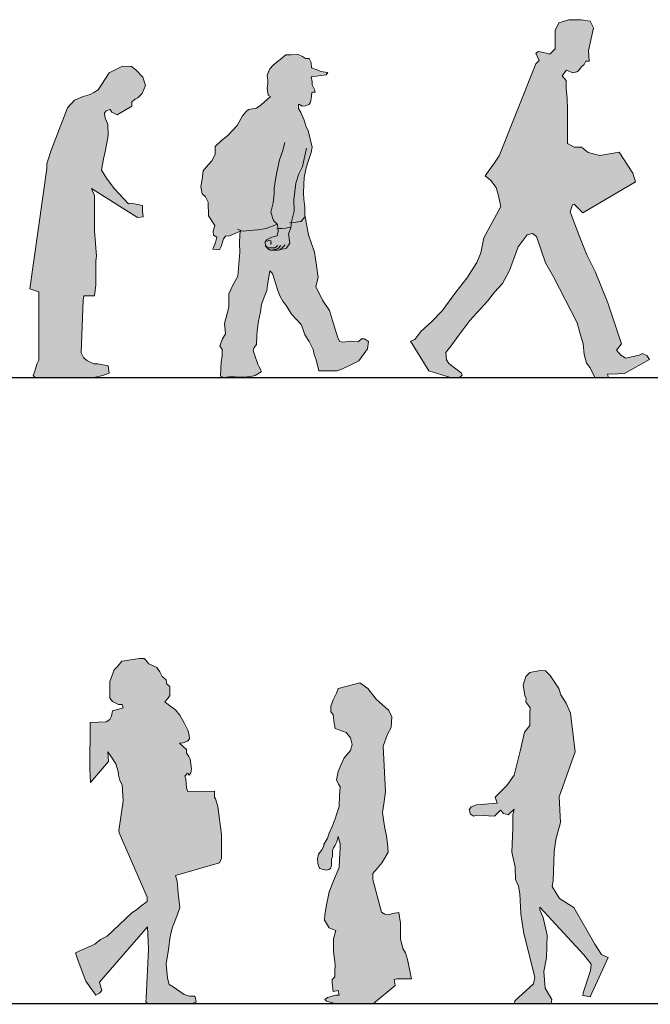
# Model space of a CAD drawing. Units: millimetres. Extents: x 600 to 1047, y 20703 to 20962.
# Drawn here: x 621 to 624, y 20828 to 20833 of the extents above; entities that cross this region are included whole.
import ezdxf

# ---------------------------------------------------------------- set-up
doc = ezdxf.new("R2010")
doc.units = ezdxf.units.MM
doc.header["$MEASUREMENT"] = 0
doc.layers.add('AKP_AR_Personas', color=250, linetype='Continuous', lineweight=5)

# ---------------------------------------------------------------- blocks, each defined once
blk = doc.blocks.new('P38')
at = {"true_color": 0xffffff}
h = blk.add_hatch(color=7, dxfattribs=at)
h.dxf.hatch_style = 1
h.paths.add_polyline_path([(-0.1464, 0.7727), (-0.1163, 0.7265), (-0.1243, 0.6984), (-0.1223, 0.6803), (-0.1062, 0.6702), (-0.1123, 0.6441), (-0.1263, 0.612), (-0.0942, 0.61), (-0.0861, 0.626), (-0.074, 0.6622), (-0.064, 0.6763), (-0.0499, 0.6743), (-0.0238, 0.6863), (0.0064, 0.6984), (0.0044, 0.6843), (0.0024, 0.6381), (0.0044, 0.5979), (-0.0056, 0.4825), (-0.0297, 0.4404), (-0.0499, 0.3982), (-0.0499, 0.3339), (-0.07, 0.2555), (-0.0659, 0.2073), (-0.08, 0.1832), (-0.0921, 0.1491), (-0.0813, 0.1315), (-0.0813, 0.0985), (-0.0853, 0.0726), (-0.0884, 0.0035), (-0.0735, -0.0035), (-0.0499, 0.0012), (-0.0193, 0.0004), (0.0193, -0.0004), (0.0562, 0.002), (0.0766, 0.0067), (0.1065, 0.0239), (0.1039, 0.0335), (0.0962, 0.0489), (0.0896, 0.061), (0.0752, 0.1022), (0.0674, 0.1272), (0.0721, 0.1413), (0.0831, 0.1554), (0.0846, 0.1961), (0.0862, 0.2211), (0.0925, 0.2681), (0.1034, 0.3119), (0.1081, 0.3479), (0.1175, 0.3745), (0.1332, 0.4136), (0.1363, 0.4402), (0.1473, 0.509), (0.1598, 0.4965), (0.1846, 0.4189), (0.1958, 0.3891), (0.2095, 0.363), (0.2294, 0.3369), (0.2518, 0.3008), (0.2978, 0.2511), (0.3065, 0.23), (0.3152, 0.2014), (0.3364, 0.1703), (0.3551, 0.1317), (0.36, 0.1069), (0.37, 0.082), (0.3824, 0.0298), (0.4708, 0.0285), (0.4957, 0.0385), (0.533, 0.0571), (0.5741, 0.077), (0.6003, 0.1122), (0.6152, 0.1345), (0.6202, 0.1706), (0.6015, 0.183), (0.5878, 0.183), (0.5704, 0.1681), (0.538, 0.1718), (0.4983, 0.1663), (0.4838, 0.1699), (0.473, 0.1879), (0.4477, 0.2708), (0.4333, 0.3177), (0.4008, 0.3681), (0.3684, 0.433), (0.3792, 0.4763), (0.372, 0.5339), (0.3612, 0.5988), (0.3323, 0.6817), (0.3168, 0.769), (0.2974, 0.7457), (0.2612, 0.7403), (0.2515, 0.7394), (0.2485, 0.7149), (0.2376, 0.686), (0.243, 0.6407), (0.2267, 0.6171), (0.1868, 0.6081), (0.1488, 0.6081), (0.1415, 0.6117), (0.127, 0.6262), (0.1252, 0.6479), (0.1343, 0.6588), (0.1578, 0.6696), (0.1832, 0.6769), (0.1868, 0.6986), (0.1862, 0.7105), (0.1905, 0.7113), (0.205, 0.7113), (0.2249, 0.7131), (0.2489, 0.7187), (0.2515, 0.7394), (0.2612, 0.7403), (0.2974, 0.7457), (0.3168, 0.769), (0.3155, 0.7764), (0.3155, 0.8144), (0.3099, 0.8525), (0.3085, 0.8806), (0.3099, 0.9229), (0.3127, 0.9567), (0.3212, 1.0018), (0.331, 1.0328), (0.3451, 1.0751), (0.3508, 1.1018), (0.331, 1.1813), (0.3225, 1.1996), (0.3126, 1.2306), (0.2957, 1.2672), (0.2844, 1.287), (0.2844, 1.3053), (0.2901, 1.3053), (0.3028, 1.2982), (0.3183, 1.2996), (0.3352, 1.3053), (0.3422, 1.3151), (0.3465, 1.3349), (0.3479, 1.3461), (0.3493, 1.363), (0.3535, 1.3644), (0.3648, 1.3644), (0.362, 1.3785), (0.3507, 1.3997), (0.3507, 1.4166), (0.3465, 1.4391), (0.4184, 1.449), (0.4254, 1.4602), (0.3916, 1.4645), (0.3747, 1.4729), (0.3479, 1.4814), (0.3451, 1.5067), (0.3366, 1.5265), (0.3183, 1.5265), (0.3042, 1.5363), (0.283, 1.5462), (0.2492, 1.5448), (0.2238, 1.5434), (0.1632, 1.4949), (0.1471, 1.4769), (0.135, 1.4467), (0.1371, 1.4206), (0.1371, 1.4066), (0.135, 1.3845), (0.1391, 1.3503), (0.1511, 1.3443), (0.135, 1.3302), (0.1069, 1.3061), (0.0828, 1.288), (0.0446, 1.282), (0.0345, 1.272), (0.0164, 1.2519), (-0.0097, 1.2057), (-0.054, 1.1568), (-0.0841, 1.1327), (-0.1143, 1.1046), (-0.1143, 1.0664), (-0.1304, 1.0363), (-0.1585, 1.0062), (-0.1726, 0.9881), (-0.1766, 0.9479), (-0.1827, 0.9117), (-0.1766, 0.8776), (-0.1605, 0.8635), (-0.1485, 0.8374)])
h = blk.add_hatch(color=7, dxfattribs=at)
h.dxf.hatch_style = 1
h.paths.add_polyline_path([(0.1578, 0.6696), (0.1343, 0.6588), (0.1252, 0.6479), (0.127, 0.6262), (0.1415, 0.6117), (0.1488, 0.6081), (0.1868, 0.6081), (0.2267, 0.6171), (0.243, 0.6407), (0.2376, 0.686), (0.2485, 0.7149), (0.2489, 0.7187), (0.2249, 0.7131), (0.205, 0.7113), (0.1905, 0.7113), (0.1862, 0.7105), (0.1868, 0.6986), (0.1832, 0.6769)])
for points in [[(0.1065, 0.0239), (0.0766, 0.0067), (0.0562, 0.002), (0.0193, -0.0004), (-0.0193, 0.0004), (-0.0499, 0.0012), (-0.0735, -0.0035), (-0.0884, 0.0035), (-0.0853, 0.0726), (-0.0813, 0.0985), (-0.0813, 0.1315), (-0.0921, 0.1491), (-0.08, 0.1832), (-0.0659, 0.2073), (-0.07, 0.2555), (-0.0499, 0.3339), (-0.0499, 0.3982), (-0.0297, 0.4404), (-0.0056, 0.4825), (0.0044, 0.5979), (0.0024, 0.6381), (0.0044, 0.6843), (0.0064, 0.6984), (-0.0238, 0.6863), (-0.0499, 0.6743), (-0.064, 0.6763), (-0.074, 0.6622), (-0.0861, 0.626), (-0.0942, 0.61), (-0.1263, 0.612), (-0.1123, 0.6441), (-0.1062, 0.6702), (-0.1223, 0.6803), (-0.1243, 0.6984), (-0.1163, 0.7265), (-0.1464, 0.7727), (-0.1485, 0.8374), (-0.1605, 0.8635), (-0.1766, 0.8776), (-0.1827, 0.9117), (-0.1766, 0.9479), (-0.1726, 0.9881), (-0.1585, 1.0062), (-0.1304, 1.0363), (-0.1143, 1.0664), (-0.1143, 1.1046), (-0.0841, 1.1327), (-0.054, 1.1568), (-0.0097, 1.2057), (0.0164, 1.2519), (0.0345, 1.272), (0.0446, 1.282), (0.0828, 1.288), (0.1069, 1.3061), (0.135, 1.3302), (0.1511, 1.3443), (0.1391, 1.3503), (0.135, 1.3845), (0.1371, 1.4066), (0.1371, 1.4206), (0.135, 1.4467), (0.1471, 1.4769), (0.1632, 1.4949), (0.2238, 1.5434), (0.2492, 1.5448), (0.283, 1.5462), (0.3042, 1.5363), (0.3183, 1.5265), (0.3366, 1.5265), (0.3451, 1.5067), (0.3479, 1.4814), (0.3747, 1.4729), (0.3916, 1.4645), (0.4254, 1.4602), (0.4184, 1.449), (0.3465, 1.4391), (0.3507, 1.4166), (0.3507, 1.3997), (0.362, 1.3785), (0.3648, 1.3644), (0.3535, 1.3644), (0.3493, 1.363), (0.3479, 1.3461), (0.3465, 1.3349), (0.3422, 1.3151), (0.3352, 1.3053), (0.3183, 1.2996), (0.3028, 1.2982), (0.2901, 1.3053), (0.2844, 1.3053), (0.2844, 1.287), (0.2957, 1.2672), (0.3126, 1.2306), (0.3225, 1.1996), (0.331, 1.1813), (0.3508, 1.1018), (0.3451, 1.0751), (0.331, 1.0328), (0.3212, 1.0018), (0.3127, 0.9567), (0.3099, 0.9229), (0.3085, 0.8806), (0.3099, 0.8525), (0.3155, 0.8144), (0.3155, 0.7764), (0.3323, 0.6817), (0.3612, 0.5988), (0.372, 0.5339), (0.3792, 0.4763), (0.3684, 0.433), (0.4008, 0.3681), (0.4333, 0.3177), (0.4477, 0.2708), (0.473, 0.1879), (0.4838, 0.1699), (0.4983, 0.1663), (0.538, 0.1718), (0.5704, 0.1681), (0.5878, 0.183), (0.6015, 0.183), (0.6202, 0.1706), (0.6152, 0.1345), (0.6003, 0.1122), (0.5741, 0.077), (0.533, 0.0571), (0.4957, 0.0385), (0.4708, 0.0285), (0.3824, 0.0298), (0.37, 0.082), (0.36, 0.1069), (0.3551, 0.1317), (0.3364, 0.1703), (0.3152, 0.2014), (0.3065, 0.23), (0.2978, 0.2511), (0.2518, 0.3008), (0.2294, 0.3369), (0.2095, 0.363), (0.1958, 0.3891), (0.1846, 0.4189), (0.1598, 0.4965), (0.1473, 0.509), (0.1363, 0.4402), (0.1332, 0.4136), (0.1175, 0.3745), (0.1081, 0.3479), (0.1034, 0.3119), (0.0925, 0.2681), (0.0862, 0.2211), (0.0846, 0.1961), (0.0831, 0.1554), (0.0721, 0.1413), (0.0674, 0.1272), (0.0752, 0.1022), (0.0896, 0.061), (0.0962, 0.0489), (0.1039, 0.0335), (0.1065, 0.0239)], [(0.3228, 1.0971), (0.3047, 1.0084), (0.2865, 0.9739), (0.272, 0.9287), (0.263, 0.849), (0.2648, 0.7946), (0.2521, 0.7439), (0.2485, 0.7149), (0.2376, 0.686), (0.243, 0.6407), (0.2267, 0.6171), (0.1868, 0.6081), (0.1488, 0.6081), (0.1415, 0.6117), (0.127, 0.6262), (0.1252, 0.6479), (0.1343, 0.6588), (0.1578, 0.6696), (0.1832, 0.6769), (0.1868, 0.6986), (0.185, 0.7312), (0.1651, 0.7493), (0.1524, 0.7892), (0.1633, 0.8345), (0.1687, 0.8779), (0.1687, 0.9051), (0.1741, 0.9468), (0.1814, 0.9812), (0.1941, 1.041), (0.2086, 1.0808), (0.2195, 1.1243)], [(0.3155, 0.7675), (0.2974, 0.7457), (0.2612, 0.7403), (0.2412, 0.7385)], [(0.1796, 0.7312), (0.1306, 0.7113), (0.0907, 0.7059), (0.0472, 0.7023), (0.0219, 0.6986), (0.0128, 0.7004), (-0.0071, 0.7077)], [(0.2485, 0.7186), (0.2249, 0.7131), (0.205, 0.7113), (0.1905, 0.7113), (0.1814, 0.7095)], [(0.1858, 0.6294), (0.1707, 0.6196), (0.1493, 0.6196), (0.1359, 0.6196), (0.1297, 0.6285)], [(0.1341, 0.6507), (0.1421, 0.6534), (0.1519, 0.6525), (0.1537, 0.6409), (0.1537, 0.6392), (0.1502, 0.6365)], [(0.2001, 0.6294), (0.1876, 0.616), (0.1778, 0.6124), (0.1626, 0.6098)], [(0.2215, 0.6338), (0.2019, 0.6133), (0.1939, 0.6089)]]:
    blk.add_lwpolyline(points)
blk = doc.blocks.new('p75')
at = {"true_color": 0xffffff}
h = blk.add_hatch(color=7, dxfattribs=at)
h.dxf.hatch_style = 1
h.paths.add_polyline_path([(0.1491, 1.0027), (0.1491, 1.0243), (0.1295, 1.0851), (0.0491, 1.2931), (0.0157, 1.3304), (-0.0255, 1.3481), (-0.0589, 1.3579), (-0.0765, 1.3677), (-0.0981, 1.3795), (-0.1511, 1.4619), (-0.2139, 1.4933), (-0.2571, 1.4913), (-0.2786, 1.4756), (-0.312, 1.4403), (-0.3238, 1.4011), (-0.3081, 1.3618), (-0.2885, 1.3422), (-0.2747, 1.3343), (-0.259, 1.3226), (-0.259, 1.301), (-0.1884, 1.2598), (-0.1629, 1.2735), (-0.155, 1.2853), (-0.1354, 1.2794), (-0.1275, 1.2676), (-0.1315, 1.2441), (-0.1432, 1.2146), (-0.1452, 1.1597), (-0.1334, 1.091), (-0.1236, 1.0498), (-0.1138, 0.9949), (-0.1413, 0.9517), (-0.1766, 0.9046), (-0.2433, 0.834), (-0.2551, 0.8359), (-0.31, 0.8261), (-0.31, 0.8065), (-0.31, 0.7986), (-0.314, 0.7712), (-0.2865, 0.7673), (-0.0648, 0.9066), (-0.0805, 0.8732), (-0.0805, 0.7045), (-0.0903, 0.5828), (-0.0883, 0.573), (-0.0863, 0.5592), (-0.0863, 0.4454), (-0.0805, 0.3925), (-0.0294, 0.3925), (-0.0255, 0.3709), (-0.0157, 0.1197), (-0.0275, 0.0962), (-0.0432, 0.0824), (-0.0765, 0.0667), (-0.0961, 0.0667), (-0.1452, 0.0569), (-0.1511, 0.0216), (-0.1197, 0.0098), (-0.0765, 0), (0, 0), (0.2041, 0), (0.2139, 0.0098), (0.206, 0.0314), (0.1962, 0.0648), (0.1864, 0.0844), (0.1864, 0.4121), (0.2296, 0.4258)])
for p, q in [((-0.312, 1.4403), (-0.2786, 1.4756)), ((-0.2786, 1.4756), (-0.2571, 1.4913)), ((-0.2571, 1.4913), (-0.2139, 1.4933)), ((-0.2139, 1.4933), (-0.1511, 1.4619)), ((-0.3238, 1.4011), (-0.312, 1.4403)), ((-0.1511, 1.4619), (-0.0981, 1.3795)), ((-0.3081, 1.3618), (-0.3238, 1.4011)), ((-0.0981, 1.3795), (-0.0765, 1.3677)), ((-0.2885, 1.3422), (-0.3081, 1.3618)), ((-0.2747, 1.3343), (-0.2885, 1.3422)), ((-0.259, 1.3226), (-0.2747, 1.3343)), ((-0.259, 1.301), (-0.259, 1.3226)), ((-0.0765, 1.3677), (-0.0589, 1.3579)), ((-0.0589, 1.3579), (-0.0255, 1.3481)), ((-0.0255, 1.3481), (0.0157, 1.3304)), ((0.0157, 1.3304), (0.0491, 1.2931)), ((-0.1884, 1.2598), (-0.259, 1.301)), ((-0.155, 1.2853), (-0.1629, 1.2735)), ((-0.1354, 1.2794), (-0.155, 1.2853)), ((-0.1275, 1.2676), (-0.1354, 1.2794)), ((0.0491, 1.2931), (0.1295, 1.0851)), ((-0.1629, 1.2735), (-0.1884, 1.2598)), ((-0.1432, 1.2146), (-0.1315, 1.2441)), ((-0.1315, 1.2441), (-0.1275, 1.2676)), ((-0.1452, 1.1597), (-0.1432, 1.2146)), ((-0.1334, 1.091), (-0.1452, 1.1597)), ((-0.1236, 1.0498), (-0.1334, 1.091)), ((-0.1138, 0.9949), (-0.1236, 1.0498)), ((0.1295, 1.0851), (0.1491, 1.0243)), ((-0.1413, 0.9517), (-0.1138, 0.9949)), ((0.1491, 1.0243), (0.1491, 1.0027)), ((0.1491, 1.0027), (0.2296, 0.4258)), ((-0.1766, 0.9046), (-0.1413, 0.9517)), ((-0.0648, 0.9066), (-0.2865, 0.7673)), ((-0.2433, 0.834), (-0.1766, 0.9046)), ((-0.0805, 0.8732), (-0.0648, 0.9066)), ((-0.0805, 0.7045), (-0.0805, 0.8732)), ((-0.31, 0.8261), (-0.2551, 0.8359)), ((-0.31, 0.8065), (-0.31, 0.8261)), ((-0.31, 0.7986), (-0.31, 0.8065)), ((-0.2551, 0.8359), (-0.2433, 0.834)), ((-0.314, 0.7712), (-0.31, 0.7986)), ((-0.2865, 0.7673), (-0.314, 0.7712)), ((-0.0903, 0.5828), (-0.0805, 0.7045)), ((-0.0883, 0.573), (-0.0903, 0.5828)), ((-0.0863, 0.5592), (-0.0883, 0.573)), ((-0.0863, 0.4454), (-0.0863, 0.5592)), ((-0.0805, 0.3925), (-0.0863, 0.4454)), ((0.2296, 0.4258), (0.1864, 0.4121)), ((-0.0294, 0.3925), (-0.0805, 0.3925)), ((-0.0255, 0.3709), (-0.0294, 0.3925)), ((0.1864, 0.4121), (0.1864, 0.0844)), ((-0.0157, 0.1197), (-0.0255, 0.3709)), ((-0.0432, 0.0824), (-0.0275, 0.0962)), ((-0.0275, 0.0962), (-0.0157, 0.1197)), ((-0.1511, 0.0216), (-0.1452, 0.0569)), ((-0.1452, 0.0569), (-0.0961, 0.0667)), ((-0.0961, 0.0667), (-0.0765, 0.0667)), ((-0.0765, 0.0667), (-0.0432, 0.0824)), ((0.1864, 0.0844), (0.1962, 0.0648)), ((0.1962, 0.0648), (0.206, 0.0314)), ((-0.1197, 0.0098), (-0.1511, 0.0216)), ((-0.0765, 0), (-0.1197, 0.0098)), ((0, 0), (-0.0765, 0)), ((0.2041, 0), (0, 0)), ((0, 0), (0, 0)), ((0.2139, 0.0098), (0.2041, 0)), ((0.206, 0.0314), (0.2139, 0.0098))]:
    blk.add_line(p, q)
blk = doc.blocks.new('P21')
at = {"true_color": 0xffffff}
h = blk.add_hatch(color=7, dxfattribs=at)
h.dxf.hatch_style = 1
h.paths.add_polyline_path([(0.4913, 1.0632), (0.3158, 1.5045), (0.3003, 1.52), (0.3158, 1.5561), (0.3029, 1.5638), (0.2797, 1.5587), (0.2487, 1.5509), (0.2229, 1.5767), (0.2229, 1.6645), (0.2049, 1.7006), (0.1584, 1.7161), (0.0991, 1.7161), (0.0552, 1.7083), (0.0397, 1.6774), (0.0629, 1.5664), (0.0604, 1.5174), (0.0758, 1.5174), (0.0836, 1.5019), (0.0991, 1.489), (0.112, 1.4709), (0.1197, 1.4658), (0.1378, 1.4606), (0.1687, 1.4735), (0.1894, 1.4477), (0.1713, 1.4245), (0.1713, 1.4038), (0.1713, 1.3858), (0.1662, 1.3393), (0.1636, 1.2851), (0.1636, 1.1226), (0.1326, 1.1045), (0.0965, 1.1045), (0.0655, 1.0787), (0.0087, 1.0658), (-0.0842, 1.0813), (-0.1487, 0.9806), (-0.1616, 0.9393), (0.0913, 0.7897), (0.1326, 0.831), (0.1403, 0.8284), (0.1507, 0.7948), (0.1068, 0.6761), (0.0707, 0.5884), (0.032, 0.5084), (-0.03, 0.3587), (-0.0945, 0.1626), (-0.0713, 0.1316), (-0.0919, 0.1084), (-0.1151, 0.0929), (-0.1796, 0.1084), (-0.1951, 0.1161), (-0.2158, 0.1058), (-0.2287, 0.0877), (-0.11, 0.0205), (-0.079, 0.0178), (-0.0274, 0.0167), (-0.0332, 0), (0.0332, 0), (0.0552, 0.0465), (0.0733, 0.0697), (0.0836, 0.111), (0.0887, 0.1626), (0.1068, 0.2206), (0.1171, 0.2632), (0.2307, 0.4826), (0.2694, 0.5497), (0.3133, 0.6761), (0.3313, 0.6916), (0.3571, 0.6839), (0.401, 0.6271), (0.4423, 0.5135), (0.4758, 0.4516), (0.5145, 0.4103), (0.5481, 0.3664), (0.5971, 0.3123), (0.6332, 0.2735), (0.6849, 0.2039), (0.7184, 0.1574), (0.7468, 0.1213), (0.7442, 0.0852), (0.7339, 0.0671), (0.7055, 0.0465), (0.6745, 0.0232), (0.6687, 0.0116), (0.6817, 0), (0.7249, 0), (0.8294, 0.0335), (0.9171, 0.1755), (0.8965, 0.1832), (0.8681, 0.2206), (0.8165, 0.2684), (0.7649, 0.32), (0.7003, 0.4103), (0.6462, 0.4774), (0.5997, 0.5522), (0.579, 0.5987), (0.5661, 0.6709), (0.4836, 0.8206), (0.4965, 0.8774), (0.5068, 0.9109), (0.5326, 0.9471), (0.5584, 0.9677), (0.5145, 1.0297)])
blk.add_lwpolyline([(0.0552, 1.7083), (0.0991, 1.7161), (0.1584, 1.7161), (0.2049, 1.7006), (0.2229, 1.6645), (0.2229, 1.5767), (0.2487, 1.5509), (0.2797, 1.5587), (0.3029, 1.5638), (0.3158, 1.5561), (0.3003, 1.52), (0.3158, 1.5045), (0.4913, 1.0632), (0.5145, 1.0297), (0.5584, 0.9677), (0.5326, 0.9471), (0.5068, 0.9109), (0.4965, 0.8774), (0.4836, 0.8206), (0.5661, 0.6709), (0.579, 0.5987), (0.5997, 0.5522), (0.6462, 0.4774), (0.7003, 0.4103), (0.7649, 0.32), (0.8165, 0.2684), (0.8681, 0.2206), (0.8965, 0.1832), (0.9171, 0.1755), (0.8294, 0.0335), (0.7249, 0), (0.6817, 0), (0.6687, 0.0116), (0.6745, 0.0232), (0.7055, 0.0465), (0.7339, 0.0671), (0.7442, 0.0852), (0.7468, 0.1213), (0.7184, 0.1574), (0.6849, 0.2039), (0.6332, 0.2735), (0.5971, 0.3123), (0.5481, 0.3664), (0.5145, 0.4103), (0.4758, 0.4516), (0.4423, 0.5135), (0.401, 0.6271), (0.3571, 0.6839), (0.3313, 0.6916), (0.3133, 0.6761), (0.2694, 0.5497), (0.2307, 0.4826), (0.1171, 0.2632), (0.1068, 0.2206), (0.0887, 0.1626), (0.0836, 0.111), (0.0733, 0.0697), (0.0552, 0.0465), (0.0332, 0), (-0.0332, 0), (-0.0274, 0.0167), (-0.079, 0.0178), (-0.11, 0.0205), (-0.2287, 0.0877), (-0.2158, 0.1058), (-0.1951, 0.1161), (-0.1796, 0.1084), (-0.1151, 0.0929), (-0.0919, 0.1084), (-0.0713, 0.1316), (-0.0945, 0.1626), (-0.03, 0.3587), (0.032, 0.5084), (0.0707, 0.5884), (0.1068, 0.6761), (0.1507, 0.7948), (0.1403, 0.8284), (0.1326, 0.831), (0.0913, 0.7897), (-0.1616, 0.9393), (-0.1487, 0.9806), (-0.0842, 1.0813), (0.0087, 1.0658), (0.0655, 1.0787), (0.0965, 1.1045), (0.1326, 1.1045), (0.1636, 1.1226), (0.1636, 1.2851), (0.1662, 1.3393), (0.1713, 1.3858), (0.1713, 1.4038), (0.1713, 1.4245), (0.1894, 1.4477), (0.1687, 1.4735), (0.1378, 1.4606), (0.1197, 1.4658), (0.112, 1.4709), (0.0991, 1.489), (0.0836, 1.5019), (0.0758, 1.5174), (0.0604, 1.5174), (0.0629, 1.5664), (0.0397, 1.6774), (0.0552, 1.7083)])
blk = doc.blocks.new('p74')
at = {"true_color": 0xffffff}
h = blk.add_hatch(color=7, dxfattribs=at)
h.dxf.hatch_style = 1
h.paths.add_polyline_path([(0.0739, 1.2095), (0.0534, 1.3005), (0.0269, 1.3328), (0.0277, 1.3927), (0.0265, 1.4164), (0.0472, 1.4453), (0.0456, 1.4618), (0.0514, 1.4767), (0.0598, 1.5263), (0.0475, 1.5677), (0.0269, 1.5859), (-0.0223, 1.5969), (-0.0477, 1.5943), (-0.0699, 1.5721), (-0.112, 1.5106), (-0.1205, 1.4795), (-0.1461, 1.44), (-0.168, 1.3921), (-0.1897, 1.206), (-0.1129, 0.9904), (-0.1197, 0.8667), (-0.0978, 0.7858), (-0.0886, 0.7261), (-0.0849, 0.5879), (-0.0791, 0.5606), (-0.114, 0.5028), (-0.1828, 0.4596), (-0.2841, 0.2841), (-0.3157, 0.2345), (-0.3482, 0.2205), (-0.2619, 0.0321), (-0.2272, 0.0384), (-0.2281, 0.0502), (-0.2638, 0.1583), (-0.2662, 0.1889), (-0.2311, 0.2338), (-0.0201, 0.4608), (-0.0209, 0.4481), (-0.0277, 0.4294), (-0.0359, 0.4125), (-0.0554, 0.3267), (-0.0519, 0.2193), (-0.0397, 0.1531), (-0.0457, 0.0729), (-0.0772, 0.0192), (-0.0741, 0.0002), (0.0741, -0.0002), (0.1006, -0.0003), (0.0989, 0.0121), (0.0098, 0.0934), (0.0041, 0.1265), (0.0559, 0.3348), (0.0711, 0.4299), (0.0754, 0.525), (0.0813, 0.5622), (0.0963, 0.5936), (0.0981, 0.6531), (0.1132, 0.7259), (0.1093, 0.8392), (0.1093, 0.9033), (0.103, 0.9316), (0.132, 0.9049), (0.1533, 0.9099), (0.1686, 0.9261), (0.1971, 0.8974), (0.284, 0.9029), (0.2981, 0.8971), (0.313, 0.907), (0.3188, 0.9276), (0.3089, 0.9426), (0.2841, 0.9525), (0.1849, 0.9594), (0.1932, 0.9883), (0.1376, 1.0443), (0.1025, 1.0936)])
for p, q in [((-0.0699, 1.5721), (-0.112, 1.5106)), ((-0.0477, 1.5943), (-0.0699, 1.5721)), ((-0.0477, 1.5943), (-0.0223, 1.5969)), ((-0.0223, 1.5969), (0.0269, 1.5859)), ((0.0269, 1.5859), (0.0475, 1.5677)), ((0.0598, 1.5263), (0.0475, 1.5677)), ((-0.112, 1.5106), (-0.1205, 1.4795)), ((0.0514, 1.4767), (0.0598, 1.5263)), ((-0.1205, 1.4795), (-0.1461, 1.44)), ((0.0514, 1.4767), (0.0456, 1.4618)), ((-0.1461, 1.44), (-0.168, 1.3921)), ((0.0472, 1.4453), (0.0265, 1.4164)), ((0.0265, 1.4164), (0.0277, 1.3927)), ((0.0456, 1.4618), (0.0472, 1.4453)), ((-0.168, 1.3921), (-0.1897, 1.206)), ((0.0277, 1.3927), (0.0269, 1.3328)), ((0.0269, 1.3328), (0.0534, 1.3005)), ((0.0534, 1.3005), (0.0739, 1.2095)), ((-0.1897, 1.206), (-0.1129, 0.9904)), ((0.0739, 1.2095), (0.1025, 1.0936)), ((0.1025, 1.0936), (0.1376, 1.0443)), ((0.1932, 0.9883), (0.1376, 1.0443)), ((-0.1129, 0.9904), (-0.1197, 0.8667)), ((0.1849, 0.9594), (0.1932, 0.9883)), ((0.2841, 0.9525), (0.1849, 0.9594)), ((0.3089, 0.9426), (0.2841, 0.9525)), ((0.132, 0.9049), (0.103, 0.9316)), ((0.1093, 0.9033), (0.103, 0.9316)), ((0.1093, 0.8392), (0.1093, 0.9033)), ((0.132, 0.9049), (0.1533, 0.9099)), ((0.1533, 0.9099), (0.1686, 0.9261)), ((0.1686, 0.9261), (0.1971, 0.8974)), ((0.1971, 0.8974), (0.284, 0.9029)), ((0.284, 0.9029), (0.2981, 0.8971)), ((0.2981, 0.8971), (0.313, 0.907)), ((0.3188, 0.9276), (0.3089, 0.9426)), ((0.313, 0.907), (0.3188, 0.9276)), ((-0.1197, 0.8667), (-0.0978, 0.7858)), ((0.1132, 0.7259), (0.1093, 0.8392)), ((-0.0978, 0.7858), (-0.0886, 0.7261)), ((-0.0886, 0.7261), (-0.0849, 0.5879)), ((0.0981, 0.6531), (0.1132, 0.7259)), ((0.0963, 0.5936), (0.0981, 0.6531)), ((-0.0849, 0.5879), (-0.0791, 0.5606)), ((0.0813, 0.5622), (0.0963, 0.5936)), ((-0.0791, 0.5606), (-0.114, 0.5028)), ((0.0711, 0.4299), (0.0754, 0.525)), ((0.0754, 0.525), (0.0813, 0.5622)), ((-0.114, 0.5028), (-0.1828, 0.4596)), ((-0.1828, 0.4596), (-0.2841, 0.2841)), ((-0.0201, 0.4608), (-0.2311, 0.2338)), ((-0.0359, 0.4125), (-0.0277, 0.4294)), ((-0.0277, 0.4294), (-0.0209, 0.4481)), ((-0.0209, 0.4481), (-0.0201, 0.4608)), ((0.0559, 0.3348), (0.0711, 0.4299)), ((-0.0554, 0.3267), (-0.0359, 0.4125)), ((0.0041, 0.1265), (0.0559, 0.3348)), ((-0.2841, 0.2841), (-0.3157, 0.2345)), ((-0.0554, 0.3267), (-0.0519, 0.2193)), ((-0.3157, 0.2345), (-0.3482, 0.2205)), ((-0.3482, 0.2205), (-0.2619, 0.0321)), ((-0.2662, 0.1889), (-0.2311, 0.2338)), ((-0.2638, 0.1583), (-0.2662, 0.1889)), ((-0.0519, 0.2193), (-0.0397, 0.1531)), ((-0.2281, 0.0502), (-0.2638, 0.1583)), ((-0.0397, 0.1531), (-0.0457, 0.0729)), ((0.0098, 0.0934), (0.0041, 0.1265)), ((-0.2272, 0.0384), (-0.2281, 0.0502)), ((-0.0457, 0.0729), (-0.0772, 0.0192)), ((0.0989, 0.0121), (0.0098, 0.0934)), ((-0.2272, 0.0384), (-0.2649, 0.0316)), ((-0.0772, 0.0192), (-0.0741, 0.0002)), ((-0.0741, 0.0002), (0.0741, -0.0002)), ((0.1006, -0.0003), (0.0989, 0.0121)), ((0.0741, -0.0002), (0.1006, -0.0003))]:
    blk.add_line(p, q)
blk = doc.blocks.new('P5')
at = {"true_color": 0xffffff}
h = blk.add_hatch(color=7, dxfattribs=at)
h.dxf.hatch_style = 1
h.paths.add_polyline_path([(0.0678, 1.6303), (0.0843, 1.6488), (0.0905, 1.655), (0.1131, 1.655), (0.1974, 1.6426), (0.2179, 1.6179), (0.2344, 1.6015), (0.2549, 1.546), (0.2549, 1.5069), (0.2549, 1.4658), (0.2426, 1.4494), (0.2138, 1.435), (0.1953, 1.435), (0.1912, 1.4185), (0.2015, 1.4165), (0.2426, 1.4041), (0.2467, 1.3795), (0.2549, 1.363), (0.2734, 1.3527), (0.3495, 1.3486), (0.3515, 1.1266), (0.3474, 1.0608), (0.2611, 1.1616), (0.2652, 1.2088), (0.2508, 1.1883), (0.2261, 1.1513), (0.2159, 1.1143), (0.2138, 1.0958), (0.2076, 1.0711), (0.1953, 1.0505), (0.1912, 0.9745), (0.1932, 0.9601), (0.2117, 0.8306), (0.2097, 0.8203), (0.0761, 0.5119), (0.0761, 0.4913), (0.1069, 0.4687), (0.1275, 0.4502), (0.1501, 0.4358), (0.2673, 0.3248), (0.3002, 0.3084), (0.3269, 0.2858), (0.4194, 0.2447), (0.4071, 0.2056), (0.3701, 0.109), (0.3228, 0.0411), (0.3043, 0.0514), (0.294, 0.0637), (0.3043, 0.1048), (0.074, 0.3701), (0.0699, 0.2631), (0.0802, 0.0288), (0.0822, 0.0103), (0.074, 0.0021), (-0.074, -0.0021), (-0.1398, 0.0021), (-0.1583, 0.0082), (-0.1562, 0.0267), (-0.1521, 0.037), (-0.1275, 0.037), (-0.1007, 0.0452), (-0.0493, 0.0822), (-0.0288, 0.0925), (-0.0206, 0.1234), (-0.0144, 0.1912), (-0.0267, 0.2611), (-0.0349, 0.3207), (-0.0391, 0.3433), (-0.0452, 0.368), (-0.0617, 0.4071), (-0.0802, 0.4605), (-0.072, 0.5304), (-0.0678, 0.588), (-0.0596, 0.6147), (-0.2714, 0.6764), (-0.2796, 0.699), (-0.2796, 0.7751), (-0.2796, 0.8121), (-0.2631, 0.9457), (-0.2508, 0.9827), (-0.2467, 0.9909), (-0.2467, 1.0197), (-0.1192, 1.0176), (-0.1131, 1.0361), (-0.111, 1.0567), (-0.109, 1.0793), (-0.1048, 1.0917), (-0.1172, 1.1061), (-0.1254, 1.0958), (-0.1336, 1.1081), (-0.1357, 1.1266), (-0.1295, 1.1739), (-0.1233, 1.1862), (-0.1131, 1.2027), (-0.1131, 1.2191), (-0.0781, 1.25), (-0.0966, 1.252), (-0.1172, 1.2602), (-0.1275, 1.2705), (-0.1254, 1.289), (-0.1192, 1.3116), (-0.1028, 1.3445), (-0.0802, 1.3836), (-0.0596, 1.4103), (-0.0247, 1.435), (-0.0082, 1.4473), (-0.0226, 1.4638), (-0.0329, 1.4782), (-0.0329, 1.5008), (-0.0329, 1.5213), (-0.0181, 1.5322), (-0.0149, 1.5542), (0.0039, 1.5688), (0.0161, 1.5917), (0.0292, 1.612)])
blk.add_lwpolyline([(0.0678, 1.6303), (0.0843, 1.6488), (0.0905, 1.655), (0.1131, 1.655), (0.1974, 1.6426), (0.2179, 1.6179), (0.2344, 1.6015), (0.2549, 1.546), (0.2549, 1.5069), (0.2549, 1.4658), (0.2426, 1.4494), (0.2138, 1.435), (0.1953, 1.435), (0.1912, 1.4185), (0.2015, 1.4165), (0.2426, 1.4041), (0.2467, 1.3795), (0.2549, 1.363), (0.2734, 1.3527), (0.3495, 1.3486), (0.3515, 1.1266), (0.3474, 1.0608), (0.2611, 1.1616), (0.2652, 1.2088), (0.2508, 1.1883), (0.2261, 1.1513), (0.2159, 1.1143), (0.2138, 1.0958), (0.2076, 1.0711), (0.1953, 1.0505), (0.1912, 0.9745), (0.1932, 0.9601), (0.2117, 0.8306), (0.2097, 0.8203), (0.0761, 0.5119), (0.0761, 0.4913), (0.1069, 0.4687), (0.1275, 0.4502), (0.1501, 0.4358), (0.2673, 0.3248), (0.3002, 0.3084), (0.3269, 0.2858), (0.4194, 0.2447), (0.4071, 0.2056), (0.3701, 0.109), (0.3228, 0.0411), (0.3043, 0.0514), (0.294, 0.0637), (0.3043, 0.1048), (0.074, 0.3701), (0.0699, 0.2631), (0.0802, 0.0288), (0.0822, 0.0103), (0.074, 0.0021), (-0.074, -0.0021), (-0.1398, 0.0021), (-0.1583, 0.0082), (-0.1562, 0.0267), (-0.1521, 0.037), (-0.1275, 0.037), (-0.1007, 0.0452), (-0.0493, 0.0822), (-0.0288, 0.0925), (-0.0206, 0.1234), (-0.0144, 0.1912), (-0.0267, 0.2611), (-0.0349, 0.3207), (-0.0391, 0.3433), (-0.0452, 0.368), (-0.0617, 0.4071), (-0.0802, 0.4605), (-0.072, 0.5304), (-0.0678, 0.588), (-0.0596, 0.6147), (-0.2714, 0.6764), (-0.2796, 0.699), (-0.2796, 0.7751), (-0.2796, 0.8121), (-0.2631, 0.9457), (-0.2508, 0.9827), (-0.2467, 0.9909), (-0.2467, 1.0197), (-0.1192, 1.0176), (-0.1131, 1.0361), (-0.111, 1.0567), (-0.109, 1.0793), (-0.1048, 1.0917), (-0.1172, 1.1061), (-0.1254, 1.0958), (-0.1336, 1.1081), (-0.1357, 1.1266), (-0.1295, 1.1739), (-0.1233, 1.1862), (-0.1131, 1.2027), (-0.1131, 1.2191), (-0.0781, 1.25), (-0.0966, 1.252), (-0.1172, 1.2602), (-0.1275, 1.2705), (-0.1254, 1.289), (-0.1192, 1.3116), (-0.1028, 1.3445), (-0.0802, 1.3836), (-0.0596, 1.4103), (-0.0247, 1.435), (-0.0082, 1.4473), (-0.0226, 1.4638), (-0.0329, 1.4782), (-0.0329, 1.5008), (-0.0329, 1.5213), (-0.0181, 1.5322), (-0.0149, 1.5542), (0.0039, 1.5688), (0.0161, 1.5917), (0.0292, 1.612), (0.0678, 1.6303)])
blk = doc.blocks.new('P3')
at = {"true_color": 0xffffff}
h = blk.add_hatch(color=7, dxfattribs=at)
h.dxf.hatch_style = 1
h.paths.add_polyline_path([(-0.1383, 1.1793), (-0.1096, 1.2132), (-0.1017, 1.2419), (-0.1096, 1.2732), (-0.1305, 1.2993), (-0.1826, 1.3175), (-0.1878, 1.3436), (-0.1905, 1.3697), (-0.1931, 1.3854), (-0.2035, 1.3984), (-0.2035, 1.4245), (-0.1931, 1.4558), (-0.1774, 1.4871), (-0.1696, 1.5106), (-0.0652, 1.5367), (-0.0261, 1.5106), (0.013, 1.4584), (0.073, 1.4062), (0.0887, 1.3749), (0.0861, 1.3228), (0.0678, 1.2914), (0.047, 1.2341), (0.0574, 1.0149), (0.0496, 0.9575), (0.0444, 0.9158), (0.0496, 0.8714), (0.0548, 0.8401), (0.0626, 0.8036), (0.0678, 0.767), (0.0704, 0.7253), (0.0417, 0.6757), (0.0183, 0.647), (-0.0026, 0.6235), (-0.0026, 0.5949), (0.0391, 0.4383), (0.0548, 0.4279), (0.073, 0.4253), (0.0913, 0.4305), (0.1226, 0.4357), (0.1304, 0.3854), (0.1304, 0.3105), (0.1409, 0.2635), (0.1539, 0.2426), (0.1644, 0.2113), (0.1696, 0.18), (0.18, 0.1331), (0.1826, 0.1174), (0.1487, 0.1174), (0.1122, 0.1174), (0.0991, 0.1148), (0.1044, 0.0861), (0, 0), (-0.1849, 0), (-0.2244, 0.0104), (-0.2322, 0.0183), (-0.2192, 0.0287), (-0.18, 0.0391), (-0.1644, 0.0391), (-0.1696, 0.0626), (-0.1931, 0.0574), (-0.1983, 0.0991), (-0.1983, 0.1148), (-0.1852, 0.1278), (-0.1852, 0.1565), (-0.1826, 0.1826), (-0.1852, 0.2009), (-0.1878, 0.2218), (-0.1905, 0.2505), (-0.1905, 0.2713), (-0.1905, 0.3105), (-0.1826, 0.3392), (-0.18, 0.3496), (-0.2113, 0.3626), (-0.2348, 0.3992), (-0.2322, 0.4253), (-0.227, 0.4644), (-0.2113, 0.5348), (-0.1905, 0.587), (-0.1644, 0.6522), (-0.1618, 0.6914), (-0.1591, 0.7436), (-0.1591, 0.7644), (-0.1696, 0.801), (-0.1748, 0.7749), (-0.1826, 0.7592), (-0.1905, 0.7462), (-0.1957, 0.7331), (-0.1957, 0.7201), (-0.1957, 0.7044), (-0.2009, 0.6914), (-0.2009, 0.6731), (-0.2009, 0.6601), (-0.2061, 0.647), (-0.2139, 0.6418), (-0.227, 0.6392), (-0.2452, 0.6444), (-0.2583, 0.647), (-0.2661, 0.6705), (-0.2687, 0.694), (-0.2635, 0.7149), (-0.2479, 0.7357), (-0.2374, 0.754), (-0.2374, 0.7618), (-0.2192, 0.7931), (-0.2113, 0.8166), (-0.1983, 0.8479), (-0.1826, 0.8844), (-0.1748, 0.9105), (-0.1644, 0.9445), (-0.1618, 0.9966), (-0.1591, 1.0384), (-0.167, 1.0514), (-0.1774, 1.0723), (-0.1696, 1.1114), (-0.1565, 1.1427), (-0.1409, 1.174)])
blk.add_lwpolyline([(-0.1383, 1.1793), (-0.1096, 1.2132), (-0.1017, 1.2419), (-0.1096, 1.2732), (-0.1305, 1.2993), (-0.1826, 1.3175), (-0.1878, 1.3436), (-0.1905, 1.3697), (-0.1931, 1.3854), (-0.2035, 1.3984), (-0.2035, 1.4245), (-0.1931, 1.4558), (-0.1774, 1.4871), (-0.1696, 1.5106), (-0.0652, 1.5367), (-0.0261, 1.5106), (0.013, 1.4584), (0.073, 1.4062), (0.0887, 1.3749), (0.0861, 1.3228), (0.0678, 1.2914), (0.047, 1.2341), (0.0574, 1.0149), (0.0496, 0.9575), (0.0444, 0.9158), (0.0496, 0.8714), (0.0548, 0.8401), (0.0626, 0.8036), (0.0678, 0.767), (0.0704, 0.7253), (0.0417, 0.6757), (0.0183, 0.647), (-0.0026, 0.6235), (-0.0026, 0.5949), (0.0391, 0.4383), (0.0548, 0.4279), (0.073, 0.4253), (0.0913, 0.4305), (0.1226, 0.4357), (0.1304, 0.3854), (0.1304, 0.3105), (0.1409, 0.2635), (0.1539, 0.2426), (0.1644, 0.2113), (0.1696, 0.18), (0.18, 0.1331), (0.1826, 0.1174), (0.1487, 0.1174), (0.1122, 0.1174), (0.0991, 0.1148), (0.1044, 0.0861), (0, 0), (-0.1849, 0), (-0.2244, 0.0104), (-0.2322, 0.0183), (-0.2192, 0.0287), (-0.18, 0.0391), (-0.1644, 0.0391), (-0.1696, 0.0626), (-0.1931, 0.0574), (-0.1983, 0.0991), (-0.1983, 0.1148), (-0.1852, 0.1278), (-0.1852, 0.1565), (-0.1826, 0.1826), (-0.1852, 0.2009), (-0.1878, 0.2218), (-0.1905, 0.2505), (-0.1905, 0.2713), (-0.1905, 0.3105), (-0.1826, 0.3392), (-0.18, 0.3496), (-0.2113, 0.3626), (-0.2348, 0.3992), (-0.2322, 0.4253), (-0.227, 0.4644), (-0.2113, 0.5348), (-0.1905, 0.587), (-0.1644, 0.6522), (-0.1618, 0.6914), (-0.1591, 0.7436), (-0.1591, 0.7644), (-0.1696, 0.801), (-0.1748, 0.7749), (-0.1826, 0.7592), (-0.1905, 0.7462), (-0.1957, 0.7331), (-0.1957, 0.7201), (-0.1957, 0.7044), (-0.2009, 0.6914), (-0.2009, 0.6731), (-0.2009, 0.6601), (-0.2061, 0.647), (-0.2139, 0.6418), (-0.227, 0.6392), (-0.2452, 0.6444), (-0.2583, 0.647), (-0.2661, 0.6705), (-0.2687, 0.694), (-0.2635, 0.7149), (-0.2479, 0.7357), (-0.2374, 0.754), (-0.2374, 0.7618), (-0.2192, 0.7931), (-0.2113, 0.8166), (-0.1983, 0.8479), (-0.1826, 0.8844), (-0.1748, 0.9105), (-0.1644, 0.9445), (-0.1618, 0.9966), (-0.1591, 1.0384), (-0.167, 1.0514), (-0.1774, 1.0723), (-0.1696, 1.1114), (-0.1565, 1.1427), (-0.1409, 1.174), (-0.1383, 1.1793)])

msp = doc.modelspace()

# ---------------------------------------------------------------- linework, layer by layer
for p, q in [((599.8864, 20831.0891), (632.1129, 20831.0891)), ((602.7638, 20828.0891), (632.1129, 20828.0891))]:
    msp.add_line(p, q)

# ---------------------------------------------------------------- block references
at = {"layer": 'AKP_AR_Personas', "xscale": -1}
for name, p in [('P21', (623.7097, 20831.0891)), ('p75', (621.1973, 20831.0891)), ('P5', (621.606, 20828.087)), ('p74', (623.3926, 20828.0891))]:
    msp.add_blockref(name, p, dxfattribs=at)
at = {"layer": 'AKP_AR_Personas'}
for name, p in [('P38', (621.9706, 20831.0926)), ('P3', (622.6146, 20828.0891))]:
    msp.add_blockref(name, p, dxfattribs=at)

doc.saveas('drawing.dxf')
